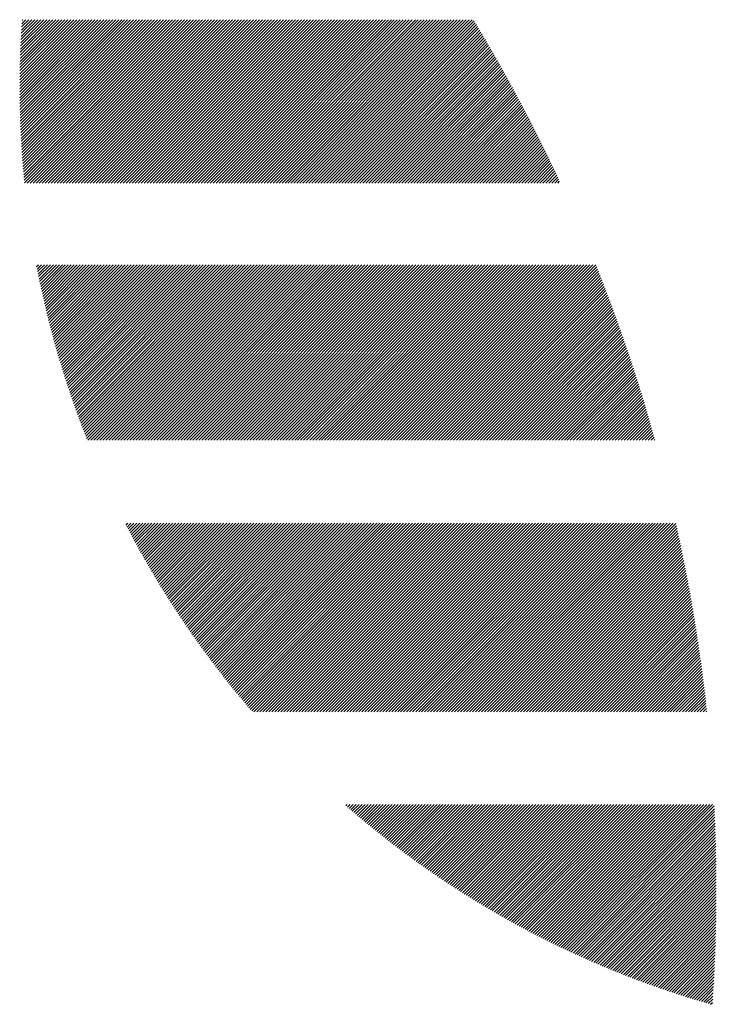
# Model space of a CAD drawing. Units: millimetres. Extents: x -306 to 333, y -201 to 259.
# Drawn here: x -302 to -287, y -135 to -114 of the extents above; entities that cross this region are included whole.
import ezdxf

# ---------------------------------------------------------------- set-up
doc = ezdxf.new("R2010")
doc.units = ezdxf.units.MM
doc.layers.add('CAXA0', color=7, linetype='Continuous', lineweight=70)
doc.layers.add('CAXA5', color=4, linetype='Continuous', lineweight=25)

# ---------------------------------------------------------------- blocks, each defined once
blk = doc.blocks.new('CAXBLOCK33')
at = {"layer": 'CAXA0', "color": 0, "linetype": 'Continuous', "lineweight": 25}
for p, q in [((-301.567, -115.733), (-299.993, -114.16)), ((-301.567, -115.671), (-300.056, -114.16)), ((-301.567, -115.608), (-300.119, -114.16)), ((-301.567, -115.545), (-300.182, -114.16)), ((-301.567, -115.482), (-300.245, -114.16)), ((-301.567, -115.419), (-300.307, -114.16)), ((-301.566, -115.795), (-299.93, -114.16)), ((-301.566, -115.355), (-300.37, -114.16)), ((-301.565, -115.857), (-299.867, -114.16)), ((-301.565, -115.292), (-300.433, -114.16)), ((-301.564, -115.919), (-299.805, -114.16)), ((-301.564, -115.228), (-300.496, -114.16)), ((-301.563, -115.981), (-299.742, -114.16)), ((-301.563, -115.164), (-300.559, -114.16)), ((-301.562, -116.043), (-299.679, -114.16)), ((-301.562, -115.099), (-300.622, -114.16)), ((-301.56, -116.104), (-299.616, -114.16)), ((-301.56, -115.035), (-300.685, -114.16)), ((-301.559, -116.165), (-299.553, -114.16)), ((-301.558, -114.97), (-300.748, -114.16)), ((-301.557, -116.226), (-299.49, -114.16)), ((-301.556, -114.905), (-300.81, -114.16)), ((-301.555, -116.287), (-299.427, -114.16)), ((-301.554, -114.84), (-300.873, -114.16)), ((-301.552, -116.347), (-299.365, -114.16)), ((-301.551, -114.775), (-300.936, -114.16)), ((-301.55, -116.408), (-299.302, -114.16)), ((-301.548, -114.709), (-300.999, -114.16)), ((-301.547, -116.468), (-299.239, -114.16)), ((-301.545, -116.528), (-299.176, -114.16)), ((-301.545, -114.643), (-301.062, -114.16)), ((-301.542, -116.588), (-299.113, -114.16)), ((-301.542, -114.577), (-301.125, -114.16)), ((-301.539, -116.648), (-299.05, -114.16)), ((-301.539, -114.511), (-301.188, -114.16)), ((-301.535, -116.708), (-298.987, -114.16)), ((-301.535, -114.444), (-301.25, -114.16)), ((-301.532, -116.767), (-298.924, -114.16)), ((-301.531, -114.377), (-301.313, -114.16)), ((-301.528, -116.826), (-298.862, -114.16)), ((-301.527, -114.31), (-301.376, -114.16)), ((-301.524, -116.885), (-298.799, -114.16)), ((-301.523, -114.243), (-301.439, -114.16)), ((-301.52, -116.944), (-298.736, -114.16)), ((-301.518, -114.176), (-301.502, -114.16)), ((-301.516, -117.003), (-298.673, -114.16)), ((-301.512, -117.062), (-298.61, -114.16)), ((-301.508, -117.12), (-298.547, -114.16)), ((-301.503, -117.178), (-298.484, -114.16)), ((-301.498, -117.236), (-298.422, -114.16)), ((-301.493, -117.294), (-298.359, -114.16)), ((-301.488, -117.352), (-298.296, -114.16)), ((-301.483, -117.41), (-298.233, -114.16)), ((-301.478, -117.467), (-298.17, -114.16)), ((-301.472, -117.525), (-298.107, -114.16)), ((-301.467, -117.582), (-298.044, -114.16)), ((-301.407, -117.585), (-297.981, -114.16)), ((-301.344, -117.585), (-297.919, -114.16)), ((-301.281, -117.585), (-297.856, -114.16)), ((-301.218, -117.585), (-297.793, -114.16)), ((-301.155, -117.585), (-297.73, -114.16)), ((-301.093, -117.585), (-297.667, -114.16)), ((-301.03, -117.585), (-297.604, -114.16)), ((-300.967, -117.585), (-297.541, -114.16)), ((-300.904, -117.585), (-297.479, -114.16)), ((-300.841, -117.585), (-297.416, -114.16)), ((-300.778, -117.585), (-297.353, -114.16)), ((-300.715, -117.585), (-297.29, -114.16)), ((-300.653, -117.585), (-297.227, -114.16)), ((-300.59, -117.585), (-297.164, -114.16)), ((-300.527, -117.585), (-297.101, -114.16)), ((-300.464, -117.585), (-297.038, -114.16)), ((-300.401, -117.585), (-296.976, -114.16)), ((-300.338, -117.585), (-296.913, -114.16)), ((-300.275, -117.585), (-296.85, -114.16)), ((-300.212, -117.585), (-296.787, -114.16)), ((-300.15, -117.585), (-296.724, -114.16)), ((-300.087, -117.585), (-296.661, -114.16)), ((-300.024, -117.585), (-296.598, -114.16)), ((-299.961, -117.585), (-296.536, -114.16)), ((-299.898, -117.585), (-296.473, -114.16)), ((-299.835, -117.585), (-296.41, -114.16)), ((-299.772, -117.585), (-296.347, -114.16)), ((-299.71, -117.585), (-296.284, -114.16)), ((-299.647, -117.585), (-296.221, -114.16)), ((-299.584, -117.585), (-296.158, -114.16)), ((-299.521, -117.585), (-296.095, -114.16)), ((-299.458, -117.585), (-296.033, -114.16)), ((-299.395, -117.585), (-295.97, -114.16)), ((-299.332, -117.585), (-295.907, -114.16)), ((-299.269, -117.585), (-295.844, -114.16)), ((-299.207, -117.585), (-295.781, -114.16)), ((-299.144, -117.585), (-295.718, -114.16)), ((-299.081, -117.585), (-295.655, -114.16)), ((-299.018, -117.585), (-295.593, -114.16)), ((-298.955, -117.585), (-295.53, -114.16)), ((-298.892, -117.585), (-295.467, -114.16)), ((-298.829, -117.585), (-295.404, -114.16)), ((-298.767, -117.585), (-295.341, -114.16)), ((-298.704, -117.585), (-295.278, -114.16)), ((-298.641, -117.585), (-295.215, -114.16)), ((-298.578, -117.585), (-295.152, -114.16)), ((-298.515, -117.585), (-295.09, -114.16)), ((-298.452, -117.585), (-295.027, -114.16)), ((-298.389, -117.585), (-294.964, -114.16)), ((-298.326, -117.585), (-294.901, -114.16)), ((-298.264, -117.585), (-294.838, -114.16)), ((-298.201, -117.585), (-294.775, -114.16)), ((-298.138, -117.585), (-294.712, -114.16)), ((-298.075, -117.585), (-294.65, -114.16)), ((-298.012, -117.585), (-294.587, -114.16)), ((-297.949, -117.585), (-294.524, -114.16)), ((-297.886, -117.585), (-294.461, -114.16)), ((-297.824, -117.585), (-294.398, -114.16)), ((-297.761, -117.585), (-294.335, -114.16)), ((-297.698, -117.585), (-294.272, -114.16)), ((-297.635, -117.585), (-294.209, -114.16)), ((-297.572, -117.585), (-294.147, -114.16)), ((-297.509, -117.585), (-294.084, -114.16)), ((-297.446, -117.585), (-294.021, -114.16)), ((-297.383, -117.585), (-293.958, -114.16)), ((-297.321, -117.585), (-293.895, -114.16)), ((-297.258, -117.585), (-293.832, -114.16)), ((-297.195, -117.585), (-293.769, -114.16)), ((-297.132, -117.585), (-293.707, -114.16)), ((-297.069, -117.585), (-293.644, -114.16)), ((-297.006, -117.585), (-293.581, -114.16)), ((-296.943, -117.585), (-293.518, -114.16)), ((-296.881, -117.585), (-293.455, -114.16)), ((-296.818, -117.585), (-293.392, -114.16)), ((-296.755, -117.585), (-293.329, -114.16)), ((-296.692, -117.585), (-293.266, -114.16)), ((-296.629, -117.585), (-293.204, -114.16)), ((-296.566, -117.585), (-293.141, -114.16)), ((-296.503, -117.585), (-293.078, -114.16)), ((-296.44, -117.585), (-293.015, -114.16)), ((-296.378, -117.585), (-292.952, -114.16)), ((-296.315, -117.585), (-292.889, -114.16)), ((-296.252, -117.585), (-292.826, -114.16)), ((-296.189, -117.585), (-292.764, -114.16)), ((-296.126, -117.585), (-292.701, -114.16)), ((-296.063, -117.585), (-292.638, -114.16)), ((-296, -117.585), (-292.575, -114.16)), ((-295.938, -117.585), (-292.512, -114.16)), ((-295.875, -117.585), (-292.449, -114.16)), ((-295.812, -117.585), (-292.386, -114.16)), ((-295.749, -117.585), (-292.323, -114.16)), ((-295.686, -117.585), (-292.261, -114.16)), ((-295.623, -117.585), (-292.198, -114.16)), ((-295.56, -117.585), (-292.135, -114.16)), ((-295.498, -117.585), (-292.072, -114.16)), ((-295.435, -117.585), (-292.032, -114.183)), ((-295.372, -117.585), (-292.009, -114.222)), ((-295.309, -117.585), (-291.985, -114.261)), ((-295.246, -117.585), (-291.961, -114.3)), ((-295.183, -117.585), (-291.938, -114.34)), ((-295.12, -117.585), (-291.914, -114.379)), ((-295.057, -117.585), (-291.891, -114.418)), ((-294.995, -117.585), (-291.867, -114.458)), ((-294.932, -117.585), (-291.844, -114.497)), ((-294.869, -117.585), (-291.821, -114.537)), ((-294.806, -117.585), (-291.797, -114.576)), ((-294.743, -117.585), (-291.774, -114.616)), ((-294.68, -117.585), (-291.751, -114.656)), ((-294.617, -117.585), (-291.728, -114.695)), ((-294.555, -117.585), (-291.705, -114.735)), ((-294.492, -117.585), (-291.682, -114.775)), ((-294.429, -117.585), (-291.659, -114.815)), ((-294.366, -117.585), (-291.636, -114.855)), ((-294.303, -117.585), (-291.613, -114.895)), ((-294.24, -117.585), (-291.59, -114.935)), ((-294.177, -117.585), (-291.567, -114.975)), ((-294.114, -117.585), (-291.544, -115.015)), ((-294.052, -117.585), (-291.521, -115.055)), ((-293.989, -117.585), (-291.499, -115.095)), ((-293.926, -117.585), (-291.476, -115.135)), ((-293.863, -117.585), (-291.453, -115.175)), ((-293.8, -117.585), (-291.431, -115.216)), ((-293.737, -117.585), (-291.408, -115.256)), ((-293.674, -117.585), (-291.386, -115.296)), ((-293.612, -117.585), (-291.363, -115.337)), ((-293.549, -117.585), (-291.341, -115.377)), ((-293.486, -117.585), (-291.319, -115.418)), ((-293.423, -117.585), (-291.296, -115.458)), ((-293.36, -117.585), (-291.274, -115.499)), ((-293.297, -117.585), (-291.252, -115.54)), ((-293.234, -117.585), (-291.23, -115.58)), ((-293.171, -117.585), (-291.208, -115.621)), ((-293.109, -117.585), (-291.185, -115.662)), ((-293.046, -117.585), (-291.163, -115.703)), ((-292.983, -117.585), (-291.141, -115.744)), ((-292.92, -117.585), (-291.119, -115.785)), ((-292.857, -117.585), (-291.098, -115.825)), ((-292.794, -117.585), (-291.076, -115.866)), ((-292.731, -117.585), (-291.054, -115.908)), ((-292.669, -117.585), (-291.032, -115.949)), ((-292.606, -117.585), (-291.01, -115.99)), ((-292.543, -117.585), (-290.989, -116.031)), ((-292.48, -117.585), (-290.967, -116.072)), ((-292.417, -117.585), (-290.945, -116.113)), ((-292.354, -117.585), (-290.924, -116.155)), ((-292.291, -117.585), (-290.902, -116.196)), ((-292.228, -117.585), (-290.881, -116.238)), ((-292.164, -117.585), (-290.859, -116.28)), ((-292.101, -117.585), (-290.838, -116.321)), ((-292.039, -117.585), (-290.817, -116.363)), ((-291.976, -117.585), (-290.795, -116.405)), ((-291.913, -117.585), (-290.774, -116.446)), ((-291.85, -117.585), (-290.753, -116.488)), ((-291.787, -117.585), (-290.732, -116.53)), ((-291.724, -117.585), (-290.711, -116.571)), ((-291.661, -117.585), (-290.69, -116.613)), ((-291.599, -117.585), (-290.669, -116.655)), ((-291.536, -117.585), (-290.648, -116.697)), ((-291.473, -117.585), (-290.627, -116.739)), ((-291.41, -117.585), (-290.606, -116.781)), ((-291.347, -117.585), (-290.585, -116.823)), ((-291.284, -117.585), (-290.564, -116.865)), ((-291.221, -117.585), (-290.544, -116.907)), ((-291.158, -117.585), (-290.523, -116.95)), ((-291.096, -117.585), (-290.502, -116.992)), ((-291.033, -117.585), (-290.482, -117.034)), ((-290.97, -117.585), (-290.461, -117.077)), ((-290.907, -117.585), (-290.441, -117.119)), ((-290.844, -117.585), (-290.42, -117.161)), ((-290.781, -117.585), (-290.4, -117.204)), ((-290.718, -117.585), (-290.38, -117.246)), ((-290.656, -117.585), (-290.359, -117.289)), ((-290.593, -117.585), (-290.339, -117.332)), ((-290.53, -117.585), (-290.319, -117.374)), ((-290.467, -117.585), (-290.299, -117.417)), ((-290.404, -117.585), (-290.279, -117.46)), ((-290.341, -117.585), (-290.259, -117.503)), ((-290.278, -117.585), (-290.239, -117.545)), ((-301.211, -119.338), (-301.175, -119.302)), ((-301.2, -119.39), (-301.112, -119.302)), ((-301.19, -119.443), (-301.05, -119.302)), ((-301.18, -119.495), (-300.987, -119.302)), ((-301.169, -119.548), (-300.924, -119.302)), ((-301.159, -119.6), (-300.861, -119.302)), ((-301.148, -119.652), (-300.798, -119.302)), ((-301.137, -119.704), (-300.735, -119.302)), ((-301.126, -119.756), (-300.672, -119.302)), ((-301.115, -119.808), (-300.61, -119.302)), ((-301.104, -119.859), (-300.547, -119.302)), ((-301.092, -119.911), (-300.484, -119.302)), ((-301.081, -119.962), (-300.421, -119.302)), ((-301.069, -120.013), (-300.358, -119.302)), ((-301.057, -120.065), (-300.295, -119.302)), ((-301.046, -120.116), (-300.232, -119.302)), ((-301.034, -120.167), (-300.169, -119.302)), ((-301.022, -120.217), (-300.107, -119.302)), ((-301.009, -120.268), (-300.044, -119.302)), ((-300.997, -120.319), (-299.981, -119.302)), ((-300.985, -120.369), (-299.918, -119.302)), ((-300.972, -120.419), (-299.855, -119.302)), ((-300.96, -120.47), (-299.792, -119.302)), ((-300.947, -120.52), (-299.729, -119.302)), ((-300.934, -120.57), (-299.667, -119.302)), ((-300.921, -120.62), (-299.604, -119.302)), ((-300.908, -120.67), (-299.541, -119.302)), ((-300.895, -120.719), (-299.478, -119.302)), ((-300.882, -120.769), (-299.415, -119.302)), ((-300.868, -120.819), (-299.352, -119.302)), ((-300.855, -120.868), (-299.289, -119.302)), ((-300.841, -120.917), (-299.226, -119.302)), ((-300.828, -120.966), (-299.164, -119.302)), ((-300.814, -121.015), (-299.101, -119.302)), ((-300.8, -121.064), (-299.038, -119.302)), ((-300.786, -121.113), (-298.975, -119.302)), ((-300.772, -121.162), (-298.912, -119.302)), ((-300.758, -121.211), (-298.849, -119.302)), ((-300.743, -121.259), (-298.786, -119.302)), ((-300.729, -121.308), (-298.724, -119.302)), ((-300.714, -121.356), (-298.661, -119.302)), ((-300.7, -121.404), (-298.598, -119.302)), ((-300.685, -121.452), (-298.535, -119.302)), ((-300.67, -121.5), (-298.472, -119.302)), ((-300.655, -121.548), (-298.409, -119.302)), ((-300.64, -121.596), (-298.346, -119.302)), ((-300.625, -121.644), (-298.284, -119.302)), ((-300.61, -121.692), (-298.221, -119.302)), ((-300.595, -121.739), (-298.158, -119.302)), ((-300.579, -121.787), (-298.095, -119.302)), ((-300.564, -121.834), (-298.032, -119.302)), ((-300.548, -121.881), (-297.969, -119.302)), ((-300.532, -121.928), (-297.906, -119.302)), ((-300.516, -121.975), (-297.843, -119.302)), ((-300.501, -122.022), (-297.781, -119.302)), ((-300.485, -122.069), (-297.718, -119.302)), ((-300.468, -122.116), (-297.655, -119.302)), ((-300.452, -122.163), (-297.592, -119.302)), ((-300.436, -122.209), (-297.529, -119.302)), ((-300.42, -122.256), (-297.466, -119.302)), ((-300.403, -122.302), (-297.403, -119.302)), ((-300.386, -122.348), (-297.341, -119.302)), ((-300.37, -122.394), (-297.278, -119.302)), ((-300.353, -122.441), (-297.215, -119.302)), ((-300.336, -122.487), (-297.152, -119.302)), ((-300.319, -122.532), (-297.089, -119.302)), ((-300.302, -122.578), (-297.026, -119.302)), ((-300.285, -122.624), (-296.963, -119.302)), ((-300.268, -122.67), (-296.9, -119.302)), ((-300.25, -122.715), (-296.838, -119.302)), ((-300.233, -122.761), (-296.775, -119.302)), ((-300.215, -122.806), (-296.712, -119.302)), ((-300.198, -122.851), (-296.649, -119.302)), ((-300.18, -122.896), (-296.586, -119.302)), ((-300.162, -122.941), (-296.523, -119.302)), ((-300.136, -122.978), (-296.46, -119.302)), ((-300.074, -122.978), (-296.398, -119.302)), ((-300.011, -122.978), (-296.335, -119.302)), ((-299.948, -122.978), (-296.272, -119.302)), ((-299.885, -122.978), (-296.209, -119.302)), ((-299.822, -122.978), (-296.146, -119.302)), ((-299.759, -122.978), (-296.083, -119.302)), ((-299.696, -122.978), (-296.02, -119.302)), ((-299.633, -122.978), (-295.957, -119.302)), ((-299.571, -122.978), (-295.895, -119.302)), ((-299.508, -122.978), (-295.832, -119.302)), ((-299.445, -122.978), (-295.769, -119.302)), ((-299.382, -122.978), (-295.706, -119.302)), ((-299.319, -122.978), (-295.643, -119.302)), ((-299.256, -122.978), (-295.58, -119.302)), ((-299.193, -122.978), (-295.517, -119.302)), ((-299.131, -122.978), (-295.455, -119.302)), ((-299.068, -122.978), (-295.392, -119.302)), ((-299.005, -122.978), (-295.329, -119.302)), ((-298.942, -122.978), (-295.266, -119.302)), ((-298.879, -122.978), (-295.203, -119.302)), ((-298.816, -122.978), (-295.14, -119.302)), ((-298.753, -122.978), (-295.077, -119.302)), ((-298.69, -122.978), (-295.014, -119.302)), ((-298.628, -122.978), (-294.952, -119.302)), ((-298.565, -122.978), (-294.889, -119.302)), ((-298.502, -122.978), (-294.826, -119.302)), ((-298.439, -122.978), (-294.763, -119.302)), ((-298.376, -122.978), (-294.7, -119.302)), ((-298.313, -122.978), (-294.637, -119.302)), ((-298.25, -122.978), (-294.574, -119.302)), ((-298.188, -122.978), (-294.512, -119.302)), ((-298.125, -122.978), (-294.449, -119.302)), ((-298.062, -122.978), (-294.386, -119.302)), ((-297.999, -122.978), (-294.323, -119.302)), ((-297.936, -122.978), (-294.26, -119.302)), ((-297.873, -122.978), (-294.197, -119.302)), ((-297.81, -122.978), (-294.134, -119.302)), ((-297.747, -122.978), (-294.071, -119.302)), ((-297.685, -122.978), (-294.009, -119.302)), ((-297.622, -122.978), (-293.946, -119.302)), ((-297.558, -122.978), (-293.882, -119.302)), ((-297.495, -122.978), (-293.819, -119.302)), ((-297.432, -122.978), (-293.756, -119.302)), ((-297.369, -122.978), (-293.693, -119.302)), ((-297.306, -122.978), (-293.63, -119.302)), ((-297.243, -122.978), (-293.567, -119.302)), ((-297.18, -122.978), (-293.504, -119.302)), ((-297.118, -122.978), (-293.442, -119.302)), ((-297.055, -122.978), (-293.379, -119.302)), ((-296.992, -122.978), (-293.316, -119.302)), ((-296.929, -122.978), (-293.253, -119.302)), ((-296.866, -122.978), (-293.19, -119.302)), ((-296.803, -122.978), (-293.127, -119.302)), ((-296.74, -122.978), (-293.064, -119.302)), ((-296.678, -122.978), (-293.001, -119.302)), ((-296.615, -122.978), (-292.939, -119.302)), ((-296.552, -122.978), (-292.876, -119.302)), ((-296.489, -122.978), (-292.813, -119.302)), ((-296.426, -122.978), (-292.75, -119.302)), ((-296.363, -122.978), (-292.687, -119.302)), ((-296.3, -122.978), (-292.624, -119.302)), ((-296.237, -122.978), (-292.561, -119.302)), ((-296.175, -122.978), (-292.499, -119.302)), ((-296.112, -122.978), (-292.436, -119.302)), ((-296.049, -122.978), (-292.373, -119.302)), ((-295.986, -122.978), (-292.31, -119.302)), ((-295.923, -122.978), (-292.247, -119.302)), ((-295.86, -122.978), (-292.184, -119.302)), ((-295.797, -122.978), (-292.121, -119.302)), ((-295.735, -122.978), (-292.058, -119.302)), ((-295.672, -122.978), (-291.996, -119.302)), ((-295.609, -122.978), (-291.933, -119.302)), ((-295.546, -122.978), (-291.87, -119.302)), ((-295.483, -122.978), (-291.807, -119.302)), ((-295.42, -122.978), (-291.744, -119.302)), ((-295.357, -122.978), (-291.681, -119.302)), ((-295.294, -122.978), (-291.618, -119.302)), ((-295.232, -122.978), (-291.556, -119.302)), ((-295.169, -122.978), (-291.493, -119.302)), ((-295.106, -122.978), (-291.43, -119.302)), ((-295.043, -122.978), (-291.367, -119.302)), ((-294.98, -122.978), (-291.304, -119.302)), ((-294.917, -122.978), (-291.241, -119.302)), ((-294.854, -122.978), (-291.178, -119.302)), ((-294.792, -122.978), (-291.116, -119.302)), ((-294.729, -122.978), (-291.053, -119.302)), ((-294.666, -122.978), (-290.99, -119.302)), ((-294.603, -122.978), (-290.927, -119.302)), ((-294.54, -122.978), (-290.864, -119.302)), ((-294.477, -122.978), (-290.801, -119.302)), ((-294.414, -122.978), (-290.738, -119.302)), ((-294.351, -122.978), (-290.675, -119.302)), ((-294.289, -122.978), (-290.613, -119.302)), ((-294.226, -122.978), (-290.55, -119.302)), ((-294.163, -122.978), (-290.487, -119.302)), ((-294.1, -122.978), (-290.424, -119.302)), ((-294.037, -122.978), (-290.361, -119.302)), ((-293.974, -122.978), (-290.298, -119.302)), ((-293.911, -122.978), (-290.235, -119.302)), ((-293.849, -122.978), (-290.173, -119.302)), ((-293.786, -122.978), (-290.11, -119.302)), ((-293.723, -122.978), (-290.047, -119.302)), ((-293.66, -122.978), (-289.984, -119.302)), ((-293.597, -122.978), (-289.921, -119.302)), ((-293.534, -122.978), (-289.858, -119.302)), ((-293.471, -122.978), (-289.795, -119.302)), ((-293.408, -122.978), (-289.732, -119.302)), ((-293.346, -122.978), (-289.67, -119.302)), ((-293.283, -122.978), (-289.607, -119.302)), ((-293.22, -122.978), (-289.544, -119.302)), ((-293.157, -122.978), (-289.481, -119.302)), ((-293.094, -122.978), (-289.461, -119.345)), ((-293.031, -122.978), (-289.443, -119.39)), ((-292.968, -122.978), (-289.425, -119.435)), ((-292.906, -122.978), (-289.407, -119.48)), ((-292.843, -122.978), (-289.39, -119.525)), ((-292.78, -122.978), (-289.372, -119.57)), ((-292.717, -122.978), (-289.354, -119.616)), ((-292.654, -122.978), (-289.337, -119.661)), ((-292.591, -122.978), (-289.319, -119.706)), ((-292.528, -122.978), (-289.302, -119.752)), ((-292.465, -122.978), (-289.284, -119.797)), ((-292.403, -122.978), (-289.267, -119.842)), ((-292.34, -122.978), (-289.249, -119.888)), ((-292.277, -122.978), (-289.232, -119.934)), ((-292.214, -122.978), (-289.215, -119.979)), ((-292.151, -122.978), (-289.198, -120.025)), ((-292.088, -122.978), (-289.181, -120.071)), ((-292.025, -122.978), (-289.163, -120.116)), ((-291.963, -122.978), (-289.146, -120.162)), ((-291.9, -122.978), (-289.129, -120.208)), ((-291.837, -122.978), (-289.113, -120.254)), ((-291.774, -122.978), (-289.096, -120.3)), ((-291.711, -122.978), (-289.079, -120.346)), ((-291.648, -122.978), (-289.062, -120.392)), ((-291.585, -122.978), (-289.045, -120.438)), ((-291.522, -122.978), (-289.029, -120.485)), ((-291.46, -122.978), (-289.012, -120.531)), ((-291.397, -122.978), (-288.996, -120.577)), ((-291.334, -122.978), (-288.979, -120.623)), ((-291.271, -122.978), (-288.963, -120.67)), ((-291.208, -122.978), (-288.946, -120.716)), ((-291.145, -122.978), (-288.93, -120.763)), ((-291.082, -122.978), (-288.914, -120.809)), ((-291.02, -122.978), (-288.897, -120.856)), ((-290.957, -122.978), (-288.881, -120.903)), ((-290.894, -122.978), (-288.865, -120.95)), ((-290.831, -122.978), (-288.849, -120.996)), ((-290.768, -122.978), (-288.833, -121.043)), ((-290.705, -122.978), (-288.817, -121.09)), ((-290.642, -122.978), (-288.801, -121.137)), ((-290.579, -122.978), (-288.785, -121.184)), ((-290.517, -122.978), (-288.769, -121.231)), ((-290.454, -122.978), (-288.754, -121.278)), ((-290.391, -122.978), (-288.738, -121.325)), ((-290.328, -122.978), (-288.722, -121.373)), ((-290.265, -122.978), (-288.707, -121.42)), ((-290.202, -122.978), (-288.691, -121.467)), ((-290.139, -122.978), (-288.676, -121.515)), ((-290.077, -122.978), (-288.66, -121.562)), ((-290.014, -122.978), (-288.645, -121.61)), ((-289.951, -122.978), (-288.63, -121.657)), ((-289.888, -122.978), (-288.615, -121.705)), ((-289.825, -122.978), (-288.599, -121.753)), ((-289.762, -122.978), (-288.584, -121.8)), ((-289.699, -122.978), (-288.569, -121.848)), ((-289.636, -122.978), (-288.554, -121.896)), ((-289.574, -122.978), (-288.539, -121.944)), ((-289.511, -122.978), (-288.524, -121.992)), ((-289.448, -122.978), (-288.51, -122.04)), ((-289.385, -122.978), (-288.495, -122.088)), ((-289.322, -122.978), (-288.48, -122.136)), ((-289.259, -122.978), (-288.465, -122.184)), ((-289.196, -122.978), (-288.451, -122.233)), ((-289.134, -122.978), (-288.436, -122.281)), ((-289.071, -122.978), (-288.422, -122.329)), ((-289.008, -122.978), (-288.407, -122.378)), ((-288.945, -122.978), (-288.393, -122.426)), ((-288.882, -122.978), (-288.379, -122.475)), ((-288.819, -122.978), (-288.364, -122.524)), ((-288.756, -122.978), (-288.35, -122.572)), ((-288.693, -122.978), (-288.336, -122.621)), ((-288.631, -122.978), (-288.322, -122.67)), ((-288.568, -122.978), (-288.308, -122.719)), ((-288.505, -122.978), (-288.294, -122.768)), ((-288.442, -122.978), (-288.28, -122.817)), ((-288.379, -122.978), (-288.266, -122.866)), ((-288.316, -122.978), (-288.253, -122.915)), ((-288.253, -122.978), (-288.239, -122.964)), ((-299.336, -124.757), (-299.295, -124.716)), ((-299.315, -124.799), (-299.232, -124.716)), ((-299.293, -124.84), (-299.169, -124.716)), ((-299.272, -124.881), (-299.106, -124.716)), ((-299.25, -124.922), (-299.044, -124.716)), ((-299.228, -124.963), (-298.981, -124.716)), ((-299.207, -125.004), (-298.918, -124.716)), ((-299.185, -125.045), (-298.855, -124.716)), ((-299.163, -125.086), (-298.792, -124.716)), ((-299.141, -125.127), (-298.729, -124.716)), ((-299.118, -125.168), (-298.666, -124.716)), ((-299.096, -125.208), (-298.604, -124.716)), ((-299.074, -125.249), (-298.541, -124.716)), ((-299.051, -125.289), (-298.478, -124.716)), ((-299.029, -125.33), (-298.415, -124.716)), ((-299.006, -125.37), (-298.352, -124.716)), ((-298.984, -125.41), (-298.289, -124.716)), ((-298.961, -125.45), (-298.226, -124.716)), ((-298.938, -125.49), (-298.163, -124.716)), ((-298.915, -125.53), (-298.101, -124.716)), ((-298.892, -125.57), (-298.038, -124.716)), ((-298.869, -125.61), (-297.975, -124.716)), ((-298.846, -125.65), (-297.912, -124.716)), ((-298.823, -125.69), (-297.849, -124.716)), ((-298.8, -125.729), (-297.786, -124.716)), ((-298.776, -125.769), (-297.723, -124.716)), ((-298.753, -125.808), (-297.661, -124.716)), ((-298.729, -125.848), (-297.598, -124.716)), ((-298.706, -125.887), (-297.535, -124.716)), ((-298.682, -125.926), (-297.472, -124.716)), ((-298.659, -125.965), (-297.409, -124.716)), ((-298.635, -126.004), (-297.346, -124.716)), ((-298.611, -126.043), (-297.283, -124.716)), ((-298.587, -126.082), (-297.22, -124.716)), ((-298.563, -126.121), (-297.158, -124.716)), ((-298.539, -126.16), (-297.095, -124.716)), ((-298.515, -126.198), (-297.032, -124.716)), ((-298.49, -126.237), (-296.969, -124.716)), ((-298.466, -126.276), (-296.906, -124.716)), ((-298.442, -126.314), (-296.843, -124.716)), ((-298.417, -126.352), (-296.78, -124.716)), ((-298.393, -126.391), (-296.718, -124.716)), ((-298.368, -126.429), (-296.655, -124.716)), ((-298.343, -126.467), (-296.592, -124.716)), ((-298.318, -126.505), (-296.529, -124.716)), ((-298.294, -126.543), (-296.466, -124.716)), ((-298.269, -126.581), (-296.403, -124.716)), ((-298.244, -126.619), (-296.34, -124.716)), ((-298.219, -126.657), (-296.277, -124.716)), ((-298.193, -126.695), (-296.215, -124.716)), ((-298.168, -126.732), (-296.152, -124.716)), ((-298.143, -126.77), (-296.089, -124.716)), ((-298.118, -126.807), (-296.026, -124.716)), ((-298.092, -126.845), (-295.963, -124.716)), ((-298.067, -126.882), (-295.9, -124.716)), ((-298.041, -126.919), (-295.837, -124.716)), ((-298.015, -126.957), (-295.775, -124.716)), ((-297.99, -126.994), (-295.712, -124.716)), ((-297.964, -127.031), (-295.649, -124.716)), ((-297.938, -127.068), (-295.586, -124.716)), ((-297.912, -127.105), (-295.523, -124.716)), ((-297.886, -127.141), (-295.46, -124.716)), ((-297.86, -127.178), (-295.397, -124.716)), ((-297.834, -127.215), (-295.334, -124.716)), ((-297.807, -127.251), (-295.272, -124.716)), ((-297.781, -127.288), (-295.209, -124.716)), ((-297.755, -127.325), (-295.146, -124.716)), ((-297.728, -127.361), (-295.083, -124.716)), ((-297.702, -127.397), (-295.02, -124.716)), ((-297.675, -127.433), (-294.957, -124.716)), ((-297.648, -127.47), (-294.894, -124.716)), ((-297.622, -127.506), (-294.832, -124.716)), ((-297.595, -127.542), (-294.769, -124.716)), ((-297.568, -127.578), (-294.706, -124.716)), ((-297.541, -127.614), (-294.643, -124.716)), ((-297.514, -127.649), (-294.58, -124.716)), ((-297.487, -127.685), (-294.517, -124.716)), ((-297.459, -127.721), (-294.454, -124.716)), ((-297.432, -127.756), (-294.391, -124.716)), ((-297.405, -127.792), (-294.329, -124.716)), ((-297.377, -127.827), (-294.266, -124.716)), ((-297.35, -127.863), (-294.203, -124.716)), ((-297.322, -127.898), (-294.14, -124.716)), ((-297.295, -127.933), (-294.077, -124.716)), ((-297.267, -127.969), (-294.014, -124.716)), ((-297.239, -128.004), (-293.951, -124.716)), ((-297.212, -128.039), (-293.889, -124.716)), ((-297.184, -128.074), (-293.826, -124.716)), ((-297.156, -128.109), (-293.763, -124.716)), ((-297.128, -128.143), (-293.7, -124.716)), ((-297.1, -128.178), (-293.637, -124.716)), ((-297.071, -128.213), (-293.574, -124.716)), ((-297.043, -128.247), (-293.511, -124.716)), ((-297.015, -128.282), (-293.448, -124.716)), ((-296.986, -128.316), (-293.386, -124.716)), ((-296.958, -128.351), (-293.323, -124.716)), ((-296.929, -128.385), (-293.26, -124.716)), ((-296.901, -128.419), (-293.197, -124.716)), ((-296.872, -128.454), (-293.134, -124.716)), ((-296.843, -128.488), (-293.071, -124.716)), ((-296.814, -128.522), (-293.008, -124.716)), ((-296.786, -128.556), (-292.946, -124.716)), ((-296.757, -128.59), (-292.883, -124.716)), ((-296.728, -128.623), (-292.82, -124.716)), ((-296.698, -128.657), (-292.757, -124.716)), ((-296.654, -128.676), (-292.694, -124.716)), ((-296.591, -128.676), (-292.631, -124.716)), ((-296.528, -128.676), (-292.568, -124.716)), ((-296.465, -128.676), (-292.505, -124.716)), ((-296.403, -128.676), (-292.443, -124.716)), ((-296.34, -128.676), (-292.38, -124.716)), ((-296.277, -128.676), (-292.317, -124.716)), ((-296.214, -128.676), (-292.254, -124.716)), ((-296.151, -128.676), (-292.191, -124.716)), ((-296.088, -128.676), (-292.128, -124.716)), ((-296.025, -128.676), (-292.065, -124.716)), ((-295.962, -128.676), (-292.003, -124.716)), ((-295.9, -128.676), (-291.94, -124.716)), ((-295.837, -128.676), (-291.877, -124.716)), ((-295.774, -128.676), (-291.814, -124.716)), ((-295.711, -128.676), (-291.751, -124.716)), ((-295.648, -128.676), (-291.688, -124.716)), ((-295.585, -128.676), (-291.625, -124.716)), ((-295.522, -128.676), (-291.562, -124.716)), ((-295.46, -128.676), (-291.5, -124.716)), ((-295.397, -128.676), (-291.437, -124.716)), ((-295.334, -128.676), (-291.374, -124.716)), ((-295.271, -128.676), (-291.311, -124.716)), ((-295.208, -128.676), (-291.248, -124.716)), ((-295.145, -128.676), (-291.185, -124.716)), ((-295.082, -128.676), (-291.122, -124.716)), ((-295.019, -128.676), (-291.06, -124.716)), ((-294.957, -128.676), (-290.997, -124.716)), ((-294.894, -128.676), (-290.934, -124.716)), ((-294.831, -128.676), (-290.871, -124.716)), ((-294.768, -128.676), (-290.808, -124.716)), ((-294.705, -128.676), (-290.745, -124.716)), ((-294.642, -128.676), (-290.682, -124.716)), ((-294.579, -128.676), (-290.62, -124.716)), ((-294.517, -128.676), (-290.557, -124.716)), ((-294.454, -128.676), (-290.494, -124.716)), ((-294.391, -128.676), (-290.431, -124.716)), ((-294.328, -128.676), (-290.368, -124.716)), ((-294.265, -128.676), (-290.305, -124.716)), ((-294.202, -128.676), (-290.242, -124.716)), ((-294.139, -128.676), (-290.179, -124.716)), ((-294.077, -128.676), (-290.117, -124.716)), ((-294.014, -128.676), (-290.054, -124.716)), ((-293.951, -128.676), (-289.991, -124.716)), ((-293.888, -128.676), (-289.928, -124.716)), ((-293.825, -128.676), (-289.865, -124.716)), ((-293.762, -128.676), (-289.802, -124.716)), ((-293.699, -128.676), (-289.739, -124.716)), ((-293.636, -128.676), (-289.677, -124.716)), ((-293.574, -128.676), (-289.614, -124.716)), ((-293.511, -128.676), (-289.551, -124.716)), ((-293.448, -128.676), (-289.488, -124.716)), ((-293.385, -128.676), (-289.425, -124.716)), ((-293.322, -128.676), (-289.362, -124.716)), ((-293.259, -128.676), (-289.299, -124.716)), ((-293.196, -128.676), (-289.236, -124.716)), ((-293.134, -128.676), (-289.174, -124.716)), ((-293.071, -128.676), (-289.111, -124.716)), ((-293.008, -128.676), (-289.048, -124.716)), ((-292.945, -128.676), (-288.985, -124.716)), ((-292.882, -128.676), (-288.922, -124.716)), ((-292.819, -128.676), (-288.859, -124.716)), ((-292.756, -128.676), (-288.796, -124.716)), ((-292.693, -128.676), (-288.734, -124.716)), ((-292.631, -128.676), (-288.671, -124.716)), ((-292.568, -128.676), (-288.608, -124.716)), ((-292.505, -128.676), (-288.545, -124.716)), ((-292.442, -128.676), (-288.482, -124.716)), ((-292.379, -128.676), (-288.419, -124.716)), ((-292.316, -128.676), (-288.356, -124.716)), ((-292.253, -128.676), (-288.293, -124.716)), ((-292.191, -128.676), (-288.231, -124.716)), ((-292.128, -128.676), (-288.168, -124.716)), ((-292.065, -128.676), (-288.105, -124.716)), ((-292.002, -128.676), (-288.042, -124.716)), ((-291.939, -128.676), (-287.979, -124.716)), ((-291.876, -128.676), (-287.916, -124.716)), ((-291.813, -128.676), (-287.853, -124.716)), ((-291.75, -128.676), (-287.798, -124.723)), ((-291.688, -128.676), (-287.786, -124.774)), ((-291.625, -128.676), (-287.775, -124.826)), ((-291.562, -128.676), (-287.764, -124.878)), ((-291.499, -128.676), (-287.752, -124.929)), ((-291.436, -128.676), (-287.741, -124.981)), ((-291.373, -128.676), (-287.73, -125.033)), ((-291.31, -128.676), (-287.719, -125.084)), ((-291.248, -128.676), (-287.708, -125.136)), ((-291.185, -128.676), (-287.697, -125.188)), ((-291.122, -128.676), (-287.686, -125.24)), ((-291.059, -128.676), (-287.676, -125.292)), ((-290.996, -128.676), (-287.665, -125.344)), ((-290.933, -128.676), (-287.654, -125.397)), ((-290.87, -128.676), (-287.644, -125.449)), ((-290.807, -128.676), (-287.633, -125.501)), ((-290.745, -128.676), (-287.623, -125.554)), ((-290.682, -128.676), (-287.612, -125.606)), ((-290.619, -128.676), (-287.602, -125.659)), ((-290.556, -128.676), (-287.592, -125.711)), ((-290.493, -128.676), (-287.582, -125.764)), ((-290.43, -128.676), (-287.572, -125.817)), ((-290.367, -128.676), (-287.562, -125.87)), ((-290.305, -128.676), (-287.552, -125.923)), ((-290.242, -128.676), (-287.542, -125.976)), ((-290.179, -128.676), (-287.532, -126.029)), ((-290.116, -128.676), (-287.522, -126.082)), ((-290.053, -128.676), (-287.513, -126.135)), ((-289.99, -128.676), (-287.503, -126.188)), ((-289.927, -128.676), (-287.493, -126.242)), ((-289.864, -128.676), (-287.484, -126.295)), ((-289.802, -128.676), (-287.475, -126.349)), ((-289.739, -128.676), (-287.465, -126.402)), ((-289.676, -128.676), (-287.456, -126.456)), ((-289.613, -128.676), (-287.447, -126.51)), ((-289.55, -128.676), (-287.438, -126.563)), ((-289.487, -128.676), (-287.429, -126.617)), ((-289.424, -128.676), (-287.42, -126.671)), ((-289.362, -128.676), (-287.411, -126.725)), ((-289.299, -128.676), (-287.402, -126.779)), ((-289.236, -128.676), (-287.393, -126.833)), ((-289.173, -128.676), (-287.385, -126.888)), ((-289.11, -128.676), (-287.376, -126.942)), ((-289.047, -128.676), (-287.368, -126.996)), ((-288.984, -128.676), (-287.359, -127.051)), ((-288.921, -128.676), (-287.351, -127.105)), ((-288.859, -128.676), (-287.343, -127.16)), ((-288.796, -128.676), (-287.335, -127.215)), ((-288.733, -128.676), (-287.327, -127.269)), ((-288.67, -128.676), (-287.318, -127.324)), ((-288.607, -128.676), (-287.311, -127.379)), ((-288.544, -128.676), (-287.303, -127.434)), ((-288.481, -128.676), (-287.295, -127.489)), ((-288.419, -128.676), (-287.287, -127.544)), ((-288.356, -128.676), (-287.279, -127.599)), ((-288.293, -128.676), (-287.272, -127.655)), ((-288.23, -128.676), (-287.264, -127.71)), ((-288.167, -128.676), (-287.257, -127.766)), ((-288.104, -128.676), (-287.25, -127.821)), ((-288.041, -128.676), (-287.242, -127.877)), ((-287.978, -128.676), (-287.235, -127.932)), ((-287.916, -128.676), (-287.228, -127.988)), ((-287.853, -128.676), (-287.221, -128.044)), ((-287.79, -128.676), (-287.214, -128.1)), ((-287.727, -128.676), (-287.207, -128.156)), ((-287.664, -128.676), (-287.201, -128.212)), ((-287.601, -128.676), (-287.194, -128.268)), ((-287.538, -128.676), (-287.187, -128.325)), ((-287.476, -128.676), (-287.181, -128.381)), ((-287.413, -128.676), (-287.174, -128.437)), ((-287.35, -128.676), (-287.168, -128.494)), ((-287.287, -128.676), (-287.162, -128.55)), ((-287.224, -128.676), (-287.156, -128.607)), ((-287.161, -128.676), (-287.149, -128.664)), ((-294.723, -130.643), (-294.697, -130.617)), ((-294.69, -130.672), (-294.634, -130.617)), ((-294.656, -130.701), (-294.572, -130.617)), ((-294.622, -130.73), (-294.509, -130.617)), ((-294.589, -130.759), (-294.446, -130.617)), ((-294.555, -130.788), (-294.383, -130.617)), ((-294.521, -130.817), (-294.32, -130.617)), ((-294.487, -130.846), (-294.257, -130.617)), ((-294.453, -130.875), (-294.194, -130.617)), ((-294.419, -130.904), (-294.131, -130.617)), ((-294.384, -130.932), (-294.069, -130.617)), ((-294.35, -130.961), (-294.006, -130.617)), ((-294.316, -130.989), (-293.943, -130.617)), ((-294.281, -131.018), (-293.88, -130.617)), ((-294.247, -131.046), (-293.817, -130.617)), ((-294.212, -131.074), (-293.754, -130.617)), ((-294.177, -131.103), (-293.691, -130.617)), ((-294.143, -131.131), (-293.629, -130.617)), ((-294.108, -131.159), (-293.566, -130.617)), ((-294.073, -131.187), (-293.503, -130.617)), ((-294.038, -131.215), (-293.44, -130.617)), ((-294.003, -131.243), (-293.377, -130.617)), ((-293.968, -131.27), (-293.314, -130.617)), ((-293.933, -131.298), (-293.251, -130.617)), ((-293.898, -131.326), (-293.188, -130.617)), ((-293.862, -131.353), (-293.126, -130.617)), ((-293.827, -131.381), (-293.063, -130.617)), ((-293.792, -131.408), (-293, -130.617)), ((-293.756, -131.436), (-292.937, -130.617)), ((-293.721, -131.463), (-292.874, -130.617)), ((-293.685, -131.49), (-292.811, -130.617)), ((-293.649, -131.517), (-292.748, -130.617)), ((-293.613, -131.544), (-292.686, -130.617)), ((-293.578, -131.571), (-292.623, -130.617)), ((-293.542, -131.598), (-292.56, -130.617)), ((-293.506, -131.625), (-292.497, -130.617)), ((-293.469, -131.652), (-292.434, -130.617)), ((-293.433, -131.679), (-292.371, -130.617)), ((-293.397, -131.705), (-292.308, -130.617)), ((-293.361, -131.732), (-292.245, -130.617)), ((-293.324, -131.758), (-292.183, -130.617)), ((-293.288, -131.785), (-292.12, -130.617)), ((-293.252, -131.811), (-292.057, -130.617)), ((-293.215, -131.838), (-291.994, -130.617)), ((-293.178, -131.864), (-291.931, -130.617)), ((-293.142, -131.89), (-291.868, -130.617)), ((-293.105, -131.916), (-291.805, -130.617)), ((-293.068, -131.942), (-291.743, -130.617)), ((-293.031, -131.968), (-291.68, -130.617)), ((-292.994, -131.994), (-291.617, -130.617)), ((-292.957, -132.019), (-291.554, -130.617)), ((-292.92, -132.045), (-291.491, -130.617)), ((-292.882, -132.071), (-291.428, -130.617)), ((-292.845, -132.096), (-291.365, -130.617)), ((-292.808, -132.122), (-291.302, -130.617)), ((-292.77, -132.147), (-291.24, -130.617)), ((-292.733, -132.172), (-291.177, -130.617)), ((-292.695, -132.198), (-291.114, -130.617)), ((-292.657, -132.223), (-291.051, -130.617)), ((-292.62, -132.248), (-290.988, -130.617)), ((-292.582, -132.273), (-290.925, -130.617)), ((-292.544, -132.298), (-290.862, -130.617)), ((-292.506, -132.323), (-290.8, -130.617)), ((-292.468, -132.348), (-290.737, -130.617)), ((-292.43, -132.372), (-290.674, -130.617)), ((-292.391, -132.397), (-290.611, -130.617)), ((-292.353, -132.422), (-290.548, -130.617)), ((-292.315, -132.446), (-290.485, -130.617)), ((-292.276, -132.471), (-290.422, -130.617)), ((-292.238, -132.495), (-290.359, -130.617)), ((-292.199, -132.519), (-290.297, -130.617)), ((-292.161, -132.543), (-290.234, -130.617)), ((-292.122, -132.568), (-290.171, -130.617)), ((-292.083, -132.592), (-290.108, -130.617)), ((-292.044, -132.616), (-290.045, -130.617)), ((-292.005, -132.64), (-289.982, -130.617)), ((-291.966, -132.663), (-289.919, -130.617)), ((-291.927, -132.687), (-289.857, -130.617)), ((-291.888, -132.711), (-289.794, -130.617)), ((-291.849, -132.734), (-289.731, -130.617)), ((-291.809, -132.758), (-289.668, -130.617)), ((-291.77, -132.781), (-289.605, -130.617)), ((-291.73, -132.805), (-289.542, -130.617)), ((-291.691, -132.828), (-289.479, -130.617)), ((-291.651, -132.851), (-289.416, -130.617)), ((-291.611, -132.874), (-289.354, -130.617)), ((-291.572, -132.897), (-289.291, -130.617)), ((-291.532, -132.92), (-289.228, -130.617)), ((-291.492, -132.943), (-289.165, -130.617)), ((-291.452, -132.966), (-289.102, -130.617)), ((-291.412, -132.989), (-289.039, -130.617)), ((-291.371, -133.012), (-288.976, -130.617)), ((-291.331, -133.034), (-288.914, -130.617)), ((-291.291, -133.057), (-288.851, -130.617)), ((-291.25, -133.079), (-288.788, -130.617)), ((-291.21, -133.102), (-288.725, -130.617)), ((-291.169, -133.124), (-288.662, -130.617)), ((-291.129, -133.146), (-288.599, -130.617)), ((-291.088, -133.168), (-288.536, -130.617)), ((-291.047, -133.19), (-288.473, -130.617)), ((-291.006, -133.212), (-288.411, -130.617)), ((-290.965, -133.234), (-288.348, -130.617)), ((-290.924, -133.256), (-288.285, -130.617)), ((-290.883, -133.278), (-288.222, -130.617)), ((-290.842, -133.299), (-288.159, -130.617)), ((-290.8, -133.321), (-288.096, -130.617)), ((-290.759, -133.342), (-288.033, -130.617)), ((-290.718, -133.364), (-287.971, -130.617)), ((-290.676, -133.385), (-287.908, -130.617)), ((-290.634, -133.406), (-287.845, -130.617)), ((-290.593, -133.427), (-287.782, -130.617)), ((-290.551, -133.448), (-287.719, -130.617)), ((-290.509, -133.469), (-287.656, -130.617)), ((-290.467, -133.49), (-287.593, -130.617)), ((-290.425, -133.511), (-287.53, -130.617)), ((-290.383, -133.532), (-287.468, -130.617)), ((-290.341, -133.553), (-287.405, -130.617)), ((-290.298, -133.573), (-287.342, -130.617)), ((-290.256, -133.594), (-287.279, -130.617)), ((-290.214, -133.614), (-287.216, -130.617)), ((-290.171, -133.634), (-287.153, -130.617)), ((-290.129, -133.655), (-287.09, -130.617)), ((-290.086, -133.675), (-287.028, -130.617)), ((-290.043, -133.695), (-286.995, -130.646)), ((-290, -133.715), (-286.992, -130.706)), ((-289.957, -133.735), (-286.989, -130.766)), ((-289.914, -133.755), (-286.986, -130.827)), ((-289.871, -133.774), (-286.983, -130.887)), ((-289.828, -133.794), (-286.981, -130.947)), ((-289.785, -133.814), (-286.978, -131.008)), ((-289.741, -133.833), (-286.976, -131.068)), ((-289.698, -133.853), (-286.974, -131.129)), ((-289.654, -133.872), (-286.972, -131.189)), ((-289.611, -133.891), (-286.97, -131.25)), ((-289.567, -133.91), (-286.968, -131.311)), ((-289.523, -133.929), (-286.966, -131.372)), ((-289.479, -133.948), (-286.964, -131.433)), ((-289.435, -133.967), (-286.963, -131.495)), ((-289.391, -133.986), (-286.961, -131.556)), ((-289.347, -134.005), (-286.96, -131.617)), ((-289.303, -134.023), (-286.958, -131.679)), ((-289.258, -134.042), (-286.957, -131.741)), ((-289.214, -134.06), (-286.956, -131.802)), ((-289.169, -134.079), (-286.955, -131.864)), ((-289.125, -134.097), (-286.954, -131.926)), ((-289.08, -134.115), (-286.953, -131.988)), ((-289.035, -134.133), (-286.953, -132.051)), ((-288.991, -134.151), (-286.952, -132.113)), ((-288.946, -134.169), (-286.952, -132.175)), ((-288.901, -134.187), (-286.951, -132.238)), ((-288.855, -134.205), (-286.951, -132.3)), ((-288.81, -134.222), (-286.951, -132.363)), ((-288.765, -134.24), (-286.951, -132.426)), ((-288.719, -134.257), (-286.951, -132.489)), ((-288.674, -134.275), (-286.951, -132.552)), ((-288.628, -134.292), (-286.952, -132.615)), ((-288.583, -134.309), (-286.952, -132.679)), ((-288.537, -134.326), (-286.953, -132.742)), ((-288.491, -134.343), (-286.953, -132.806)), ((-288.445, -134.36), (-286.954, -132.869)), ((-288.399, -134.377), (-286.955, -132.933)), ((-288.353, -134.394), (-286.956, -132.997)), ((-288.307, -134.41), (-286.957, -133.061)), ((-288.26, -134.427), (-286.959, -133.125)), ((-288.214, -134.443), (-286.96, -133.189)), ((-288.167, -134.46), (-286.961, -133.254)), ((-288.121, -134.476), (-286.963, -133.318)), ((-288.074, -134.492), (-286.965, -133.383)), ((-288.027, -134.508), (-286.967, -133.448)), ((-287.98, -134.524), (-286.969, -133.512)), ((-287.933, -134.54), (-286.971, -133.577)), ((-287.886, -134.556), (-286.973, -133.643)), ((-287.839, -134.571), (-286.975, -133.708)), ((-287.792, -134.587), (-286.978, -133.773)), ((-287.744, -134.602), (-286.981, -133.839)), ((-287.697, -134.618), (-286.983, -133.904)), ((-287.649, -134.633), (-286.986, -133.97)), ((-287.601, -134.648), (-286.989, -134.036)), ((-287.554, -134.663), (-286.992, -134.102)), ((-287.506, -134.678), (-286.996, -134.168)), ((-287.458, -134.693), (-286.999, -134.234)), ((-287.41, -134.708), (-287.003, -134.301)), ((-287.361, -134.722), (-287.006, -134.367)), ((-287.313, -134.737), (-287.01, -134.434)), ((-287.265, -134.751), (-287.014, -134.501)), ((-287.216, -134.766), (-287.018, -134.568)), ((-287.168, -134.78), (-287.022, -134.635)), ((-287.119, -134.794), (-287.027, -134.702)), ((-287.07, -134.808), (-287.031, -134.769))]:
    blk.add_line(p, q, dxfattribs=at)

msp = doc.modelspace()

# ---------------------------------------------------------------- block references
at = {"layer": 'CAXA5', "color": 1}
msp.add_blockref('CAXBLOCK33', (0, 0), dxfattribs=at)

doc.saveas('drawing.dxf')
